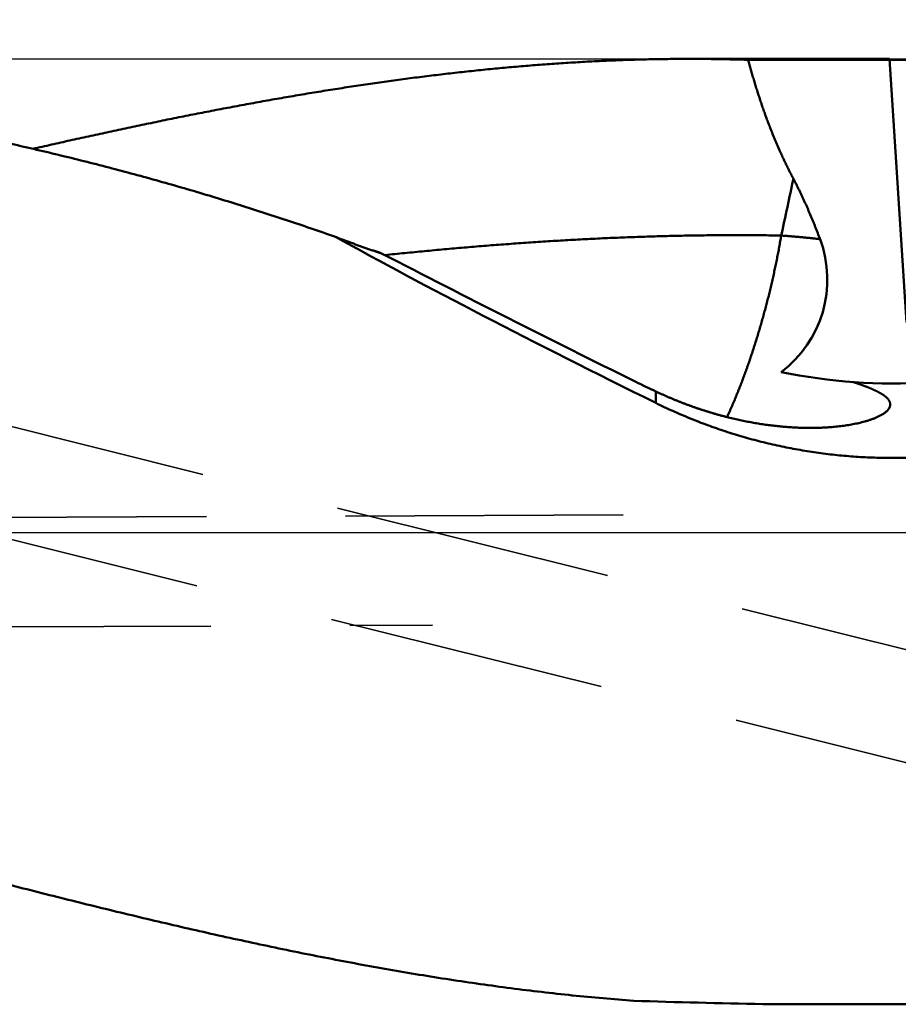
# Model space of a CAD drawing. Units: millimetres. Extents: x -94 to 132, y -66 to 79.
# Drawn here: x 74 to 94, y -11 to 12 of the extents above; entities that cross this region are included whole.
import ezdxf

# ---------------------------------------------------------------- set-up
doc = ezdxf.new("R2010")
doc.units = ezdxf.units.MM
doc.linetypes.add('CENTER2', pattern=[28.575, 19.05, -3.175, 3.175, -3.175])
doc.linetypes.add('DASHED2', pattern=[9.525, 6.35, -3.175])
for name, color, linetype, lineweight in [('1', 4, 'Continuous', 50), ('2', 7, 'Continuous', 25), ('3', 1, 'DASHED2', 35), ('4', 2, 'CENTER2', 25), ('nocut', 7, 'Continuous', 25), ('sk2', 7, 'Continuous', 25)]:
    doc.layers.add(name, color=color, linetype=linetype, lineweight=lineweight)
doc.styles.add('simplex', font='txt.shx', dxfattribs={"height": 3.5})
doc.dimstyles.new('コピー - ISO-25', dxfattribs={"dimscale": 0, "dimtxt": 3.5, "dimasz": 3.5, "dimexe": 1.5, "dimexo": 0, "dimgap": 2.3, "dimtad": 1, "dimdec": 8, "dimdsep": 46, "dimtxsty": 'simplex', "dimcen": 0.09, "dimclrd": 256, "dimclre": 256, "dimclrt": 256, "dimadec": 0, "dimazin": 0, "dimtfac": 1, "dimtofl": 0, "dimtmove": 0, "dimatfit": 3, "dimfxl": 1, "dimtolj": 1, "dimlwd": -1, "dimlwe": -1, "dimarcsym": 0})

# ---------------------------------------------------------------- blocks, each defined once
blk = doc.blocks.new('*D2952923')
at = {"layer": '2'}
for p, q in [((100.169, 11.096), (100.169, 31.5)), ((101.5, -4.4), (101.5, 31.5)), ((96.669, 30), (51.819, 30)), ((105, 30), (108.5, 30))]:
    blk.add_line(p, q, dxfattribs=at)
for points in [[(96.669, 29.417), (96.669, 30.583), (100.169, 30)], [(105, 30.583), (105, 29.417), (101.5, 30)]]:
    blk.add_solid(points, dxfattribs=at)
at = {"layer": 'Defpoints', "color": 0}
for p in [(101.5, 30), (100.169, 11.096), (101.5, -4.4)]:
    blk.add_point(p, dxfattribs=at)
at = {"layer": '2', "insert": (72.494, 34.05), "char_height": 3.5, "attachment_point": 5, "line_spacing_factor": 1.071429, "style": 'simplex'}
blk.add_mtext('\\A1;1.331 [.0524"]', dxfattribs=at)
blk = doc.blocks.new('*D2962934')
at = {"layer": '2'}
for p, q in [((27.825, 10.813), (27.825, 41.5)), ((101.5, -4.4), (101.5, 41.5)), ((31.325, 40), (98, 40))]:
    blk.add_line(p, q, dxfattribs=at)
for points in [[(31.325, 40.583), (31.325, 39.417), (27.825, 40)], [(98, 39.417), (98, 40.583), (101.5, 40)]]:
    blk.add_solid(points, dxfattribs=at)
at = {"layer": 'Defpoints', "color": 0}
for p in [(101.5, 40), (27.825, 10.813), (101.5, -4.4)]:
    blk.add_point(p, dxfattribs=at)
at = {"layer": '2', "insert": (64.663, 44.05), "char_height": 3.5, "attachment_point": 5, "line_spacing_factor": 1.071429, "style": 'simplex'}
blk.add_mtext('\\A1;73.68 [2.901"]', dxfattribs=at)
blk = doc.blocks.new('*D2972945')
at = {"layer": '2'}
for p, q in [((0, 18.55), (0, 51.5)), ((101.5, -4.4), (101.5, 51.5)), ((3.5, 50), (98, 50))]:
    blk.add_line(p, q, dxfattribs=at)
for points in [[(3.5, 50.583), (3.5, 49.417), (0, 50)], [(98, 49.417), (98, 50.583), (101.5, 50)]]:
    blk.add_solid(points, dxfattribs=at)
at = {"layer": 'Defpoints', "color": 0}
for p in [(101.5, 50), (0, 18.55), (101.5, -4.4)]:
    blk.add_point(p, dxfattribs=at)
at = {"layer": '2', "insert": (50.75, 54.05), "char_height": 3.5, "attachment_point": 5, "line_spacing_factor": 1.071429, "style": 'simplex'}
blk.add_mtext('\\A1;101.5 [3.996"]', dxfattribs=at)
blk = doc.blocks.new('*D2992967')
at = {"layer": 'Defpoints', "color": 0}
for p in [(101.5, 60), (-57.15, 12.134), (101.5, -4.4)]:
    blk.add_point(p, dxfattribs=at)
at = {"layer": 'sk2'}
for p, q in [((-57.15, 12.134), (-57.15, 61.5)), ((101.5, -4.4), (101.5, 61.5)), ((-53.65, 60), (98, 60))]:
    blk.add_line(p, q, dxfattribs=at)
for points in [[(-53.65, 60.583), (-53.65, 59.417), (-57.15, 60)], [(98, 59.417), (98, 60.583), (101.5, 60)]]:
    blk.add_solid(points, dxfattribs=at)
at = {"layer": 'sk2', "insert": (22.175, 64.05), "char_height": 3.5, "attachment_point": 5, "line_spacing_factor": 1.071429, "style": 'simplex'}
blk.add_mtext('\\A1;158.65 [6.246"]', dxfattribs=at)

msp = doc.modelspace()

# ---------------------------------------------------------------- linework, layer by layer
at = {"layer": '1'}
for p, q in [((88.974389, 10.8125), (93.556729, 10.8125)), ((93.556568, 10.812499), (93.942152, 4.793142)), ((90.324652, 10.789817), (94.029594, 10.789817)), ((88.216863, 3.217294), (88.216863, 2.955185)), ((90.897324, -10.775598), (99.797984, -10.775598))]:
    msp.add_line(p, q, dxfattribs=at)
for centre, radius, start, end in [((88.985701, -28.715644), 39.528145, 88.058828, 90.014216), ((-8.552428, 28.805667), 102.038229, 347.53352, 348.277553), ((89.5, 5.7715), 2.633913, 306.738044, 20.526159), ((85.672246, 18.108535), 12.312336, 251.484986, 252.406066), ((63.137067, -50.818748), 60.20587, 71.790837, 71.979212), ((240.400776, 312.830123), 344.997032, 242.659356, 243.739791), ((93.668958, 16.399417), 13, 258.492444, 273.415336), ((99.261169, 26.706771), 25.956353, 243.691878, 244.817981), ((89.043828, -95.65403), 84.898667, 88.749027, 88.910301)]:
    msp.add_arc(centre, radius, start, end, dxfattribs=at)
for centre, major_axis, ratio, start_param, end_param in [((98.889858, 0), (-23.60875803, 10.67581706), 0.072591, 0.737749721, 1.1347895931), ((95.066064, 0), (-50.1852035, 0), 0.215452, 1.4237303954, 1.482855146)]:
    msp.add_ellipse(centre, major_axis=major_axis, ratio=ratio, start_param=start_param, end_param=end_param, dxfattribs=at)
for points, knots in [([(80.89848921, 6.74719502), (80.71199884, 6.81290814), (80.33840589, 6.94264144), (79.77626054, 7.13215025), (79.21238217, 7.31652617), (78.64682227, 7.4957322), (78.07963007, 7.66972775), (77.51085556, 7.83847482), (76.94054459, 8.00192969), (76.36875197, 8.16009209), (75.79553264, 8.31297637), (75.22093941, 8.46059394), (74.64502523, 8.60295671), (74.06784331, 8.74007787), (73.48944482, 8.87196521), (72.90988598, 8.99865407), (72.32922671, 9.12020493), (71.74752485, 9.23667312), (71.16483856, 9.34811524), (70.58122597, 9.45458827), (69.99674313, 9.55614669), (69.41144406, 9.65285734), (68.82538265, 9.74481407), (68.2386091, 9.83210695), (67.65117357, 9.91482718), (67.0631262, 9.9930658), (66.47451593, 10.06691356), (65.88538788, 10.13646365), (65.29578453, 10.20182784), (64.70574445, 10.263117), (64.11530572, 10.3204424), (63.52450641, 10.37391522), (62.93338406, 10.42364681), (62.3419727, 10.4697483), (61.75030239, 10.51233749), (61.15839924, 10.55153322), (60.56628834, 10.5874542), (59.97399479, 10.62021925), (59.3815435, 10.64994704), (58.78895719, 10.67675679), (58.19625479, 10.70076533), (57.60345161, 10.72208833), (57.01056153, 10.74084184), (56.41759838, 10.75714188), (55.82457597, 10.77110425), (55.2315073, 10.78284568), (54.63840308, 10.79247913), (54.04527171, 10.80011036), (53.45212021, 10.80584535), (52.8589555, 10.80979377), (52.2657843, 10.81205037), (51.87033505, 10.81252744), (51.67261112, 10.81250004)], [0, 0, 0, 0, 0.5931878811, 1.1864130601, 1.7796645108, 2.3729322746, 2.9662070032, 3.5594799797, 4.1527438986, 4.7459985155, 5.339246578, 5.9324901614, 6.5257306523, 7.1189687636, 7.7122046667, 8.305440075, 8.8986773498, 9.4919171499, 10.0851583775, 10.6783982114, 11.2716322177, 11.8648592052, 12.4580837096, 13.0513085952, 13.6445343997, 14.2377593894, 14.8309796173, 15.4241923063, 16.0174017564, 16.6106114712, 17.2038225786, 17.7970339009, 18.3902420244, 18.9834429794, 19.5766395321, 20.169835355, 20.7630320558, 21.3562292491, 21.9494246307, 22.542614529, 23.1357997201, 23.728983668, 24.3221683437, 24.9153542049, 25.5085402649, 26.1017242057, 26.6949049353, 27.2880840487, 27.8812623849, 28.4744397581, 29.0676150019, 29.6607867991, 29.6607867991, 29.6607867991, 29.6607867991]), ([(88.97589326, 10.81249994), (88.83149941, 10.81249009), (88.54270255, 10.81098117), (88.10954889, 10.80420401), (87.67647441, 10.79305292), (87.24353091, 10.77761883), (86.81076294, 10.75800425), (86.37820593, 10.73431647), (85.94588668, 10.70666612), (85.51382919, 10.6751628), (85.08205594, 10.6399161), (84.65058648, 10.60103591), (84.21943735, 10.55863271), (83.78862357, 10.51281666), (83.35816012, 10.46369799), (82.92806195, 10.41138689), (82.49834403, 10.35599355), (82.06902132, 10.29762821), (81.64010809, 10.23640081), (81.211613, 10.17242115), (80.78353826, 10.1057908), (80.35587956, 10.03660918), (79.92863058, 9.96497573), (79.50178498, 9.89098981), (79.07533644, 9.81475079), (78.64927864, 9.73635804), (78.22360524, 9.65591094), (77.79830947, 9.57350875), (77.37338215, 9.48925027), (76.94881411, 9.40321961), (76.5245939, 9.31550046), (76.10070959, 9.22617634), (75.67714921, 9.13533099), (75.25390098, 9.04304742), (74.83095246, 8.94941133), (74.40829333, 8.85449836), (74.12669778, 8.79044655), (73.98594688, 8.75822126)], [0, 0, 0, 0, 0.4331815595, 0.8663838848, 1.2995982257, 1.7328137739, 2.1660187773, 2.5992152403, 3.03241046, 3.4656088229, 3.8988120072, 4.332023144, 4.7652469883, 5.198485838, 5.6317394217, 6.0650049844, 6.4982773737, 6.9315491253, 7.3648105483, 7.7980519765, 8.2312762456, 8.6644902996, 9.0976993279, 9.530906815, 9.964114609, 10.3973229901, 10.8305307395, 11.2637352077, 11.6969338082, 12.1301284469, 12.5633213973, 12.996513927, 13.4297063475, 13.8628980642, 14.2960876289, 14.7292728097, 15.1624512572, 15.1624512572, 15.1624512572, 15.1624512572]), ([(90.32465239, 10.78981725), (90.3346852, 10.75232765), (90.35500237, 10.67741462), (90.38622593, 10.56524941), (90.41822217, 10.45329943), (90.45100857, 10.34157567), (90.48460431, 10.23008971), (90.51902819, 10.11885317), (90.55429844, 10.00787828), (90.59043589, 9.89717935), (90.62746199, 9.78677206), (90.66539782, 9.67667234), (90.70426453, 9.56689619), (90.74408328, 9.45745957), (90.78487519, 9.34837846), (90.82666141, 9.23966883), (90.86946308, 9.1313467), (90.91330077, 9.02342941), (90.95819376, 8.91593746), (91.00416024, 8.80889477), (91.05121758, 8.70232719), (91.09938311, 8.5962607), (91.14867418, 8.49072134), (91.19910797, 8.38573503), (91.25070241, 8.28132803), (91.30347251, 8.17752572), (91.33945575, 8.10874317), (91.35764447, 8.07445967)], [0, 0, 0, 0, 0.1164265709, 0.2328557415, 0.3492874828, 0.465721585, 0.5821582525, 0.6985981468, 0.8150421551, 0.9314895078, 1.0479388938, 1.1643895971, 1.2808415238, 1.3972952197, 1.5137518891, 1.6302134118, 1.746682362, 1.8631619319, 1.979651783, 2.0961463998, 2.2126406083, 2.3291300388, 2.4456111511, 2.5620812593, 2.6785385556, 2.7949821121, 2.9114110159, 2.9114110159, 2.9114110159, 2.9114110159]), ([(91.35764447, 8.07445967), (91.36942846, 8.05224756), (91.39280604, 8.00772028), (91.42728446, 7.94062176), (91.46120126, 7.8732325), (91.49457083, 7.8055654), (91.52741053, 7.73763445), (91.55973697, 7.66945326), (91.59156691, 7.60103556), (91.6229171, 7.53239506), (91.65380428, 7.46354547), (91.68424527, 7.39450028), (91.71425741, 7.32527185), (91.74385045, 7.25586767), (91.77303467, 7.18629421), (91.80182042, 7.1165577), (91.83021805, 7.04666438), (91.85823792, 6.97662049), (91.88589035, 6.90643225), (91.9131858, 6.83610592), (91.94013432, 6.76564757), (91.95787668, 6.71859104), (91.96669207, 6.69504222)], [0, 0, 0, 0, 0.075433177, 0.1508708754, 0.2263129323, 0.3017599043, 0.3772117242, 0.4526678143, 0.5281271159, 0.6035881099, 0.6790488356, 0.7545069095, 0.8299602656, 0.9054093968, 0.98085529, 1.0562987214, 1.1317402625, 1.2071802866, 1.2826189749, 1.3580563249, 1.4334921681, 1.5089263923, 1.5089263923, 1.5089263923, 1.5089263923]), ([(81.76242545, 6.4334803), (81.74789682, 6.43833965), (81.71885398, 6.44810232), (81.67533685, 6.46288635), (81.63186378, 6.47780082), (81.58843411, 6.49284213), (81.5450464, 6.50800516), (81.50169943, 6.52328518), (81.45839193, 6.53867737), (81.41512264, 6.55417693), (81.3718903, 6.56977908), (81.32869358, 6.58547893), (81.28553124, 6.60127217), (81.24240259, 6.61715631), (81.19930677, 6.63312867), (81.15624294, 6.6491866), (81.11321027, 6.66532745), (81.07020792, 6.68154858), (81.02723501, 6.6978473), (80.98429077, 6.71422113), (80.9413741, 6.73066682), (80.91278133, 6.74167829), (80.89848921, 6.74719502)], [0, 0, 0, 0, 0.04595921104, 0.09191916316, 0.13787934861, 0.18383989985, 0.22980082143, 0.27576206904, 0.32172355666, 0.36768515926, 0.41364671465, 0.45960802602, 0.50556897373, 0.55152962593, 0.59749005653, 0.64345032223, 0.68941046309, 0.73537050324, 0.78133045164, 0.82729030339, 0.87325004488, 0.91920972905, 0.91920972905, 0.91920972905, 0.91920972905]), ([(91.07998973, 6.77883726), (90.92890264, 6.78139933), (90.62670028, 6.78537669), (90.17335394, 6.78787041), (89.71997863, 6.78699825), (89.26659931, 6.78283137), (88.81324048, 6.77545029), (88.35992672, 6.76493299), (87.90668256, 6.75135813), (87.45353255, 6.73480418), (87.00050122, 6.71534965), (86.54761201, 6.69307299), (86.09488308, 6.66805232), (85.6423262, 6.64036732), (85.18994794, 6.61009745), (84.73775386, 6.57732212), (84.28574952, 6.54212071), (83.83394047, 6.50457276), (83.38233232, 6.46475717), (82.93093035, 6.42275529), (82.47974081, 6.37863942), (82.1790853, 6.34788977), (82.02879552, 6.33217551)], [0, 0, 0, 0, 0.4533264337, 0.9066751417, 1.3600472721, 1.8134425099, 2.266858908, 2.7202928693, 3.1737391797, 3.6271910505, 4.0806401617, 4.5340767065, 4.9874927335, 5.4408914719, 5.8942777647, 6.3476551044, 6.8010256746, 7.254390393, 7.7077489562, 8.1610998978, 8.6144407168, 9.0677679861, 9.0677679861, 9.0677679861, 9.0677679861]), ([(91.07998973, 6.77883739), (91.07632315, 6.75689332), (91.06889984, 6.71301995), (91.05748508, 6.64725752), (91.04580191, 6.58154146), (91.03385463, 6.51587209), (91.02164945, 6.45024944), (91.00919205, 6.38467361), (90.99648833, 6.3191447), (90.98354388, 6.25366282), (90.97036524, 6.18822785), (90.95695326, 6.12284066), (90.9433062, 6.05750257), (90.92942294, 5.99221471), (90.9153022, 5.92697828), (90.90094273, 5.86179445), (90.88634328, 5.7966644), (90.87150264, 5.73158928), (90.85641932, 5.66657033), (90.84109307, 5.60160846), (90.82552906, 5.5367033), (90.80973179, 5.47185458), (90.7937059, 5.40706201), (90.77745619, 5.34232522), (90.76098164, 5.27764527), (90.74428099, 5.21302329), (90.72735294, 5.14846043), (90.71019663, 5.08395777), (90.69280848, 5.01951719), (90.67518374, 4.955141), (90.65731821, 4.89083138), (90.63920656, 4.8265908), (90.62084824, 4.76242031), (90.60224858, 4.69831916), (90.58341155, 4.63428693), (90.564342, 4.57032299), (90.54504252, 4.50642746), (90.52550826, 4.44260284), (90.50573539, 4.37885144), (90.48571982, 4.31517567), (90.46545753, 4.2515779), (90.44494449, 4.1880605), (90.42417665, 4.12462585), (90.40315001, 4.06127635), (90.3818605, 3.99801451), (90.36030683, 3.93484204), (90.33848786, 3.8717607), (90.31640243, 3.80877226), (90.29404937, 3.74587851), (90.27142753, 3.68308124), (90.24853577, 3.62038221), (90.22537283, 3.55778327), (90.20193805, 3.49528609), (90.17822014, 3.43289642), (90.15420706, 3.37062043), (90.12988691, 3.30846424), (90.105248, 3.24643385), (90.08029096, 3.18453024), (90.05501589, 3.12275442), (90.0294238, 3.06110727), (90.00351301, 2.99959143), (89.97727204, 2.93821447), (89.95069092, 2.87698388), (89.92375953, 2.81590729), (89.89646714, 2.75499259), (89.86880562, 2.69424655), (89.85010632, 2.65386842), (89.84069436, 2.6337089)], [0, 0, 0, 0, 0.0667448556, 0.1334903449, 0.2002366782, 0.2669838412, 0.3337317522, 0.4004802628, 0.4672291589, 0.5339781624, 0.6007269498, 0.6674753486, 0.7342233145, 0.8009708213, 0.8677178586, 0.9344644324, 1.0012105645, 1.0679562934, 1.134701674, 1.2014468007, 1.2681918004, 1.3349367584, 1.4016817106, 1.4684266525, 1.5351715932, 1.6019165639, 1.6686616115, 1.7354067829, 1.8021519888, 1.8688970915, 1.9356420062, 2.0023867081, 2.0691313448, 2.135876186, 2.2026214611, 2.2693673503, 2.3361138747, 2.4028608348, 2.4696080521, 2.5363553997, 2.6031028024, 2.6698502383, 2.7365977393, 2.8033453927, 2.8700932912, 2.936841338, 3.0035893916, 3.0703373318, 3.1370850596, 3.2038324975, 3.2705795899, 3.3373263029, 3.4040725835, 3.4708182411, 3.5375631877, 3.6043075236, 3.6710516119, 3.7377961782, 3.8045420149, 3.8712899103, 3.9380399982, 4.0047911955, 4.0715424557, 4.1382929391, 4.2050420196, 4.2717892948, 4.3385344724, 4.3385344724, 4.3385344724, 4.3385344724]), ([(91.07998973, 6.77883739), (91.09479779, 6.77779017), (91.12441163, 6.77566424), (91.16882504, 6.77237416), (91.21323114, 6.76898533), (91.25762984, 6.76549614), (91.30202109, 6.76190604), (91.34640471, 6.75821426), (91.39078034, 6.75441945), (91.43514746, 6.75052019), (91.47950554, 6.74651504), (91.52385406, 6.74240258), (91.56819246, 6.7381814), (91.61252023, 6.73385007), (91.65683681, 6.72940717), (91.70114169, 6.72485128), (91.74543433, 6.72018097), (91.7897142, 6.71539481), (91.83398074, 6.71049143), (91.87823325, 6.70546913), (91.92247121, 6.70032612), (91.95195347, 6.69681711), (91.96669207, 6.69504222)], [0, 0, 0, 0, 0.04453512784, 0.08907008886, 0.13360519487, 0.17814067574, 0.22267676095, 0.26721364126, 0.31175124119, 0.35628939063, 0.40082793036, 0.44536671197, 0.48990559793, 0.53444446173, 0.57898318817, 0.62352167379, 0.66805982788, 0.71259757489, 0.75713486296, 0.80167152962, 0.84620719006, 0.89074244978, 0.89074244978, 0.89074244978, 0.89074244978]), ([(92.71960566, 3.43412781), (92.72500062, 3.43236358), (92.73578737, 3.42882611), (92.75195733, 3.42348919), (92.76811697, 3.4181216), (92.78426581, 3.41272138), (92.80040329, 3.40728716), (92.81652882, 3.40181744), (92.83264178, 3.39631074), (92.8487416, 3.3907656), (92.86482767, 3.38518054), (92.88089939, 3.37955408), (92.89695617, 3.37388473), (92.91299742, 3.36817111), (92.92902229, 3.36241134), (92.94502958, 3.35660271), (92.96101813, 3.3507427), (92.97698674, 3.34482874), (92.99293422, 3.33885828), (93.00885937, 3.33282875), (93.02476102, 3.32673761), (93.04063797, 3.32058229), (93.05648903, 3.31436023), (93.07231298, 3.30806888), (93.08810851, 3.30170577), (93.10387321, 3.29526608), (93.1196045, 3.28874503), (93.13529979, 3.28213783), (93.1509565, 3.27543971), (93.16657203, 3.26864588), (93.18214379, 3.26175157), (93.1976692, 3.25475202), (93.21314557, 3.24764234), (93.22857016, 3.24041844), (93.24393753, 3.23307187), (93.25924107, 3.225593), (93.27447415, 3.21797265), (93.28963007, 3.21020154), (93.30470217, 3.20227041), (93.31968381, 3.19417006), (93.33456806, 3.18589097), (93.34934819, 3.17742547), (93.36401032, 3.1687555), (93.37853768, 3.15986048), (93.3929136, 3.15072083), (93.40712129, 3.14131673), (93.42114399, 3.1316284), (93.43496381, 3.12163691), (93.44855796, 3.11132693), (93.46187591, 3.10065872), (93.47486116, 3.08959669), (93.48745644, 3.07810621), (93.49960294, 3.06615148), (93.51124296, 3.0537053), (93.52229101, 3.04072769), (93.53261973, 3.02716465), (93.54209342, 3.01298671), (93.55054235, 2.99816818), (93.55777986, 2.98271577), (93.56359745, 2.96666215), (93.56777726, 2.95010309), (93.56933528, 2.93881778), (93.56981521, 2.93315845)], [0, 0, 0, 0, 0.0170282965, 0.0340559632, 0.0510837339, 0.0681115745, 0.0851394601, 0.1021673757, 0.1191953169, 0.1362232901, 0.1532513131, 0.1702794156, 0.1873076395, 0.2043360372, 0.2213645922, 0.2383932059, 0.2554217986, 0.2724503177, 0.2894787389, 0.3065070682, 0.3235353425, 0.3405636316, 0.3575920395, 0.3746207053, 0.3916497318, 0.4086789595, 0.4257082223, 0.4427374375, 0.4597666115, 0.4767958448, 0.4938253374, 0.5108553936, 0.5278864276, 0.5449188409, 0.5619520873, 0.5789853082, 0.596017931, 0.6130496967, 0.6300806825, 0.6471113252, 0.6641424439, 0.6811749985, 0.6982083307, 0.7152416914, 0.7322755033, 0.749311486, 0.7663527737, 0.7834040294, 0.8004674628, 0.8175323546, 0.8345890327, 0.8516335868, 0.8686686717, 0.8857037531, 0.9027406207, 0.9197772977, 0.9368195571, 0.9538589067, 0.9709027114, 0.9879480596, 1.0050065008, 1.0220454324, 1.0220454324, 1.0220454324, 1.0220454324]), ([(93.53115147, 2.81349122), (93.51700036, 2.7953449), (93.48591386, 2.76102074), (93.43098876, 2.71879288), (93.37244809, 2.68204054), (93.31128779, 2.64982757), (93.24844102, 2.62111578), (93.18434814, 2.59532097), (93.11932849, 2.5719792), (93.05359502, 2.55072579), (92.98727351, 2.53136095), (92.92047012, 2.51371076), (92.85328611, 2.49757968), (92.78579373, 2.48282391), (92.71803475, 2.46937521), (92.65004691, 2.4571496), (92.58186557, 2.44606264), (92.5135196, 2.43604628), (92.4450302, 2.42706187), (92.37641767, 2.41906482), (92.30770166, 2.41201234), (92.23890021, 2.40585972), (92.17002736, 2.40058139), (92.10109532, 2.39615361), (92.03211587, 2.39255207), (91.96310053, 2.38975263), (91.89405946, 2.38773087), (91.82500084, 2.38647104), (91.75593156, 2.38595761), (91.6868582, 2.38617489), (91.61778735, 2.3871075), (91.54872547, 2.38873906), (91.47967899, 2.3910588), (91.41065441, 2.39405871), (91.34165813, 2.39773016), (91.27269658, 2.40206465), (91.2037762, 2.40705368), (91.1349034, 2.41268871), (91.06608461, 2.41896126), (90.99732626, 2.42586279), (90.92863478, 2.43338479), (90.86001659, 2.44151877), (90.79147779, 2.45025619), (90.72302323, 2.45958902), (90.65465678, 2.46951323), (90.58638119, 2.48002468), (90.51819901, 2.49111932), (90.45011278, 2.50279307), (90.38212507, 2.51504187), (90.31423842, 2.52786165), (90.24645539, 2.54124835), (90.17877852, 2.5551979), (90.11121038, 2.56970623), (90.04375351, 2.58476927), (89.9764105, 2.60038297), (89.90918419, 2.61654309), (89.84207821, 2.63324591), (89.77509687, 2.65048819), (89.70824474, 2.66826646), (89.64152639, 2.6865773), (89.57494641, 2.70541728), (89.50850936, 2.72478297), (89.44221983, 2.74467093), (89.37608239, 2.76507774), (89.31010162, 2.78599997), (89.24428209, 2.80743418), (89.17862839, 2.82937694), (89.11314509, 2.85182483), (89.04783677, 2.87477441), (88.982708, 2.89822226), (88.91776337, 2.92216494), (88.85300744, 2.94659902), (88.7884448, 2.97152107), (88.72408002, 2.99692766), (88.65991768, 3.02281536), (88.59596236, 3.04918075), (88.53221863, 3.07602038), (88.46869108, 3.10333084), (88.40538426, 3.13110867), (88.3423028, 3.15935053), (88.27945088, 3.18805278), (88.23769919, 3.20749625), (88.21686279, 3.21729361)], [0, 0, 0, 0, 0.0690353885, 0.1380919924, 0.2071621496, 0.2762308299, 0.3452992712, 0.4143676471, 0.4834354897, 0.5525064583, 0.6215884553, 0.6906822979, 0.7597735232, 0.8288531232, 0.8979285127, 0.9670035964, 1.0360776761, 1.1051501759, 1.1742235722, 1.2432986755, 1.3123743306, 1.3814482753, 1.4505209794, 1.5195933752, 1.5886654727, 1.6577363895, 1.7268051156, 1.7958732065, 1.8649426002, 1.934014726, 2.0030905167, 2.0721704363, 2.1412547112, 2.2103434123, 2.2794363674, 2.3485331642, 2.4176331549, 2.4867354615, 2.5558389807, 2.6249423887, 2.6940441461, 2.7631425027, 2.832235503, 2.9013219474, 2.9704034091, 3.0394819195, 3.1085594169, 3.177637747, 3.2467186639, 3.3158038307, 3.3848948208, 3.4539931185, 3.5231001201, 3.5922171347, 3.6613453855, 3.7304859566, 3.7996389135, 3.8688034602, 3.9379787197, 4.0071637618, 4.0763576036, 4.1455592116, 4.2147675027, 4.2839813459, 4.3531995634, 4.4224209319, 4.4916441844, 4.5608680112, 4.6300910614, 4.699311944, 4.7685292295, 4.8377414513, 4.9069471066, 4.9761446581, 5.0453325351, 5.1145091349, 5.183672824, 5.2528219395, 5.3219547902, 5.391069658, 5.4601647994, 5.5292393363, 5.5292393363, 5.5292393363, 5.5292393363]), ([(94.44341429, 1.72665842), (94.37228002, 1.7219546), (94.22990778, 1.71377838), (94.01614673, 1.70521258), (93.80222293, 1.70034495), (93.58821271, 1.69917633), (93.37419126, 1.7017077), (93.16023408, 1.70794007), (92.9464165, 1.71787424), (92.73281181, 1.73151204), (92.51948895, 1.7488515), (92.30651219, 1.76988624), (92.09394364, 1.79461092), (91.88184531, 1.82302), (91.6702792, 1.85510797), (91.45930731, 1.89086934), (91.24899173, 1.93029856), (91.03939507, 1.97339005), (90.83057973, 2.02013414), (90.62260851, 2.070521), (90.41554432, 2.12454082), (90.20945006, 2.18218377), (90.00438867, 2.24344009), (89.80042305, 2.30829967), (89.59761916, 2.37675279), (89.39604616, 2.44878169), (89.19577607, 2.52436044), (88.9968841, 2.60346362), (88.79944548, 2.68606534), (88.60353533, 2.7721401), (88.40922956, 2.86166113), (88.28079065, 2.92363418), (88.21686279, 2.9551852)], [0, 0, 0, 0, 0.2138688647, 0.4277951551, 0.6417673401, 0.8557739674, 1.0698035325, 1.2838445703, 1.4978857347, 1.7119161293, 1.9259312012, 2.1399327594, 2.3539229197, 2.5679038679, 2.7818779143, 2.9958475481, 3.2098154914, 3.4237844798, 3.6377563404, 3.8517327858, 4.0657157713, 4.2797075514, 4.4937107369, 4.7077283514, 4.9217635864, 5.1358122593, 5.3498620089, 5.5639001635, 5.7779142299, 5.9918919803, 6.2058215395, 6.41969097, 6.41969097, 6.41969097, 6.41969097]), ([(93.56981521, 2.93315845), (93.56995468, 2.93145451), (93.57017413, 2.92803979), (93.57032768, 2.92290787), (93.57030462, 2.91777047), (93.57010588, 2.91263541), (93.56973188, 2.90751011), (93.569183, 2.9024018), (93.56845997, 2.89731682), (93.56756738, 2.89225995), (93.56650943, 2.88723512), (93.56529037, 2.88224613), (93.56391445, 2.87729679), (93.56238582, 2.87239081), (93.56070875, 2.86753142), (93.55888942, 2.86272068), (93.55693368, 2.85796029), (93.55484743, 2.85325188), (93.55263653, 2.84859709), (93.55030688, 2.84399756), (93.54786433, 2.83945493), (93.54531476, 2.83497083), (93.54266405, 2.83054691), (93.53991803, 2.82618484), (93.53708275, 2.82188613), (93.53416324, 2.81765272), (93.53216421, 2.81487065), (93.53115147, 2.81349122)], [0, 0, 0, 0, 0.00512889964, 0.01026286948, 0.015399782, 0.02053819134, 0.02567661406, 0.03081355995, 0.03594831655, 0.04108203741, 0.04621586533, 0.05135060467, 0.05648674057, 0.06162445896, 0.06676404016, 0.07190639048, 0.07705213935, 0.08220149658, 0.08735427506, 0.09250991354, 0.09766749891, 0.10282578793, 0.10798322822, 0.11313797804, 0.11828792416, 0.12343068957, 0.12856451533, 0.12856451533, 0.12856451533, 0.12856451533]), ([(28.84361898, -0.05009231), (29.07876612, -0.05498456), (29.54904673, -0.06612032), (30.25437681, -0.08687328), (30.95960935, -0.11166972), (31.66471391, -0.14050242), (32.36966052, -0.17336441), (33.07441911, -0.21024865), (33.77895963, -0.25114811), (34.48325203, -0.29605576), (35.18726626, -0.34496458), (35.89097227, -0.39786747), (36.59434129, -0.45475778), (37.29734941, -0.51562802), (37.99997894, -0.58046139), (38.70221624, -0.64924225), (39.40404826, -0.72195485), (40.10546184, -0.79858317), (40.8064419, -0.87911217), (41.50697153, -0.96351869), (42.20703166, -1.05177614), (42.90660219, -1.14385866), (43.60566307, -1.23973993), (44.30419465, -1.33939484), (45.00217948, -1.44279403), (45.69960384, -1.54989491), (46.39645492, -1.660657), (47.0927201, -1.77503943), (47.78838693, -1.89300099), (48.48344335, -2.01450243), (49.17788145, -2.13948664), (49.87169493, -2.26789342), (50.56487757, -2.39966369), (51.25742338, -2.53473738), (51.94932655, -2.67305732), (52.64058516, -2.81455517), (53.33120262, -2.95914559), (54.02118272, -3.10674668), (54.71052949, -3.25727573), (55.39924724, -3.41065024), (56.08734177, -3.5667884), (56.77482715, -3.72558106), (57.46171933, -3.88691894), (58.14803451, -4.05069328), (58.83378926, -4.21679408), (59.51900019, -4.38511616), (60.20369152, -4.55553189), (60.88789383, -4.72789704), (61.57163769, -4.90207161), (62.25495406, -5.07791409), (62.93787388, -5.2552851), (63.62043128, -5.43403906), (64.30267127, -5.61399611), (64.98463925, -5.79498035), (65.66638092, -5.97681526), (66.34794234, -6.15932334), (67.02936881, -6.34233193), (67.71071748, -6.52562723), (68.39204858, -6.70898668), (69.07342184, -6.89219049), (69.75489755, -7.07501661), (70.43653363, -7.25724917), (71.11839442, -7.43864301), (71.80055116, -7.61892154), (72.48307257, -7.79781469), (73.16602801, -7.9750497), (73.84948447, -8.15035738), (74.53350822, -8.32345395), (75.21817434, -8.49400138), (75.90355275, -8.66166754), (76.58971352, -8.82611824), (77.27672443, -8.98701968), (77.96464426, -9.14403451), (78.65353458, -9.29676162), (79.34344715, -9.44479873), (80.03443203, -9.58774303), (80.72653739, -9.72519055), (81.41979898, -9.85673822), (82.11424793, -9.98192532), (82.80990245, -10.10028422), (83.50677735, -10.21134772), (84.20488238, -10.31464743), (84.90419555, -10.40971135), (85.60465705, -10.49604511), (86.30617412, -10.57312834), (87.0086375, -10.64050755), (87.47754376, -10.67848878), (87.7121065, -10.69578212)], [0, 0, 0, 0, 0.7055940627, 1.4112281313, 2.1168949348, 2.8225873357, 3.5282980926, 4.2340198649, 4.939745216, 5.6454666171, 6.3511764516, 7.0568670181, 7.7625305414, 8.4681630771, 9.1737710553, 9.8793624233, 10.5849448861, 11.290525908, 11.9961122463, 12.7017055499, 13.4073042463, 14.1129063394, 14.8185094509, 15.524110842, 16.2297091018, 16.9353054753, 17.6409009429, 18.3464958797, 19.0520900636, 19.7576829906, 20.4632755236, 21.1688685175, 21.8744619807, 22.5800550883, 23.285646257, 23.991235307, 24.6968239032, 25.4024128035, 26.1080016988, 26.8135892413, 27.5191740345, 28.2247576424, 28.9303414526, 29.6359256318, 30.341509177, 31.0470901664, 31.7526689333, 32.4582473781, 33.1638262561, 33.8694051789, 34.5749827069, 35.2805578605, 35.9861321153, 36.6917064944, 37.3972811968, 38.1028557391, 38.8084292952, 39.5140020507, 40.2195745414, 40.9251472402, 41.6307207773, 42.3362960794, 43.0418726482, 43.7474488546, 44.4530243427, 45.1586004644, 45.8641805878, 46.5697661911, 47.2753527547, 47.9809383966, 48.686525535, 49.392121382, 50.0977321557, 50.8033471052, 51.5089576113, 52.2145633057, 52.9201727712, 53.6257981406, 54.3314315657, 55.0370680644, 55.7427162918, 56.4483994716, 57.1541407896, 57.8598995018, 58.5656270195, 59.2712941769, 59.976892272, 59.976892272, 59.976892272, 59.976892272])]:
    msp.add_open_spline(points, degree=3, knots=knots, dxfattribs=at)
at = {"layer": '3'}
for p, q in [((71.704341, 2.860619), (96.985134, -3.443315)), ((71.566395, 0.318465), (100.278073, -6.840982)), ((71.597891, 0.336381), (89.62431, 0.408374)), ((71.701352, -2.163226), (83.11412, -2.117646))]:
    msp.add_line(p, q, dxfattribs=at)
at = {"layer": '4'}
msp.add_line((0, 0), (104.913692, 0), dxfattribs=at)
at = {"layer": 'nocut'}
for p, q in [((28.843619, 10.8125), (100.117425, 10.8125)), ((0, 0), (100.117425, 0))]:
    msp.add_line(p, q, dxfattribs=at)

# ---------------------------------------------------------------- dimensions: what is measured, and where the dimension line sits
at = {"layer": '2'}
for base, p1, p2, picture, middle in [((101.5, 50), (0, 18.549999), (101.5, -4.400024), '*D2972945', (50.75, 54.05)), ((101.5, 40), (27.825, 10.812502), (101.5, -4.400028), '*D2962934', (64.6625, 44.05))]:
    dim = msp.add_linear_dim(base=base, p1=p1, p2=p2, dimstyle='コピー - ISO-25', override={"dimscale": 1, "dimdec": 2}, dxfattribs=at)
    dim.commit()
    dim.dimension.update_dxf_attribs({"geometry": picture, "text_midpoint": middle})
dim = msp.add_linear_dim(base=(101.5, 30), p1=(100.169452, 11.095985), p2=(101.5, -4.400024), dimstyle='コピー - ISO-25', override={"dimscale": 1, "dimdec": 3}, dxfattribs=at)
dim.commit()
dim.dimension.update_dxf_attribs({"geometry": '*D2952923', "text_midpoint": (72.494452, 30), "dimtype": 160})
at = {"layer": 'sk2'}
dim = msp.add_linear_dim(base=(101.5, 60), p1=(-57.15, 12.133976), p2=(101.5, -4.400024), dimstyle='コピー - ISO-25', override={"dimscale": 1, "dimdec": 2}, dxfattribs=at)
dim.commit()
dim.dimension.update_dxf_attribs({"geometry": '*D2992967', "text_midpoint": (22.175, 64.05)})

doc.saveas('drawing.dxf')
